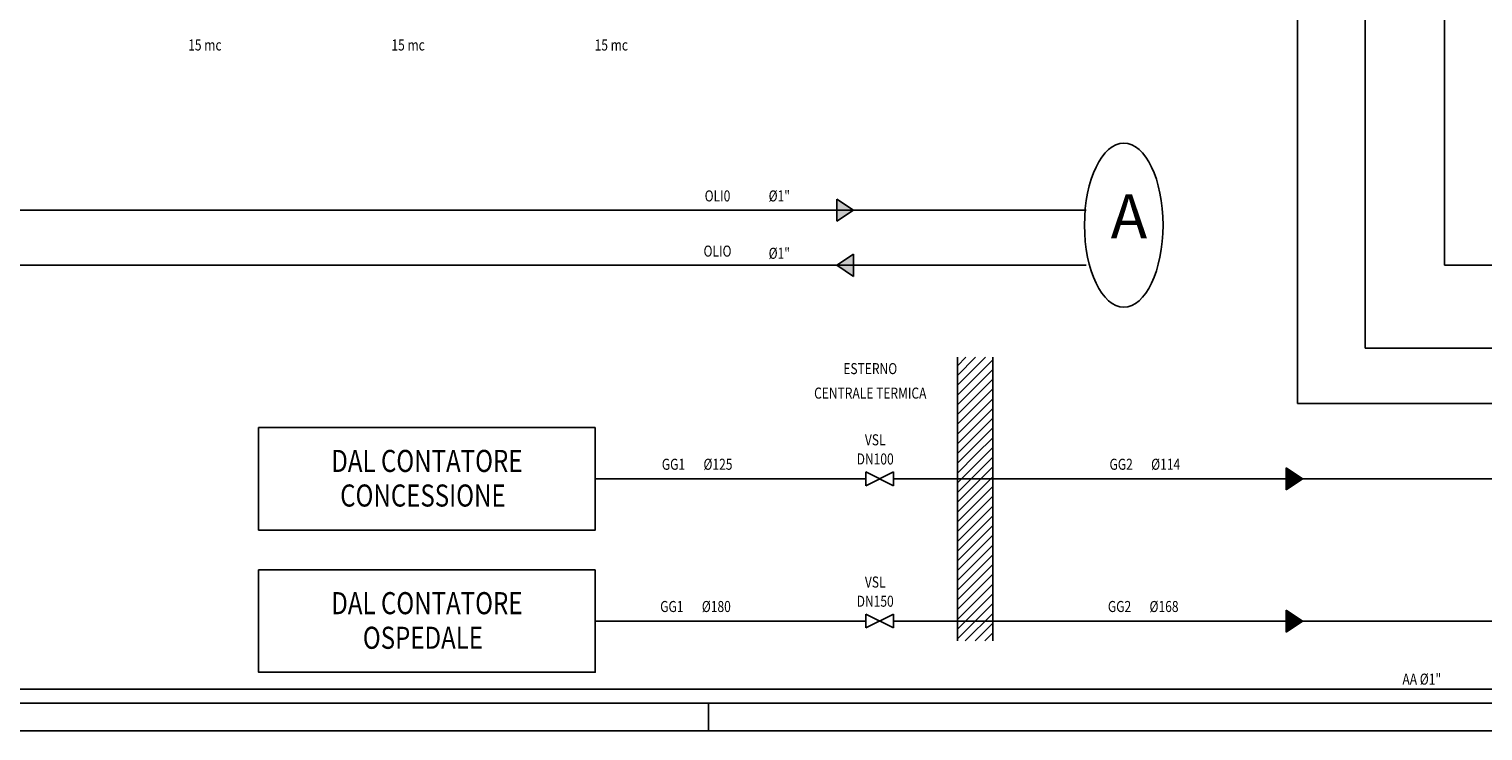
# Model space of a CAD drawing. Units: inches. Extents: x 47297 to 49766, y 133609 to 134203.
# Drawn here: x 47883 to 48147, y 133609 to 133736 of the extents above; entities that cross this region are included whole.
import ezdxf
from ezdxf.enums import TextEntityAlignment as Align

# ---------------------------------------------------------------- set-up
doc = ezdxf.new("R2010")
doc.units = ezdxf.units.IN
doc.header["$LTSCALE"] = 0.8
doc.header["$MEASUREMENT"] = 0
doc.layers.get('0').update_dxf_attribs({"linetype": 'CONTINUOUS'})
for name, color, linetype in [('AA', 102, 'CONTINUOUS'), ('APPARECCHIATURE', 7, 'CONTINUOUS'), ('GASMETANO', 41, 'CONTINUOUS'), ('GASOLIO', 41, 'CONTINUOUS'), ('SQUADRATURA', 7, 'CONTINUOUS'), ('TESTI', 190, 'CONTINUOUS'), ('TESTO', 190, 'CONTINUOUS'), ('VALVOLE', 211, 'CONTINUOUS')]:
    doc.layers.add(name, color=color, linetype=linetype)
doc.styles.add('ROMANS', font='romans.shx', dxfattribs={"width": 0.75, "height": 0.12})
doc.styles.get("Standard").update_dxf_attribs({"font": 'romans.shx'})

# ---------------------------------------------------------------- blocks, each defined once
blk = doc.blocks.new('T4')
for p, q in [((5, -1.25), (0, 1.25)), ((0, -1.25), (5, 1.25)), ((0, 1.25), (0, -1.25)), ((5, 1.25), (5, -1.25))]:
    blk.add_line(p, q)
blk = doc.blocks.new('*X29')
at = {"color": 0}
for p, q in [((48051.56, 133671.88), (48056.63, 133676.95)), ((48051.56, 133673.65), (48054.86, 133676.95)), ((48051.56, 133675.41), (48053.1, 133676.95)), ((48051.56, 133670.11), (48057.96, 133676.51)), ((48051.56, 133668.34), (48057.96, 133674.75)), ((48051.56, 133666.58), (48057.96, 133672.98)), ((48051.56, 133664.81), (48057.96, 133671.21)), ((48051.56, 133663.04), (48057.96, 133669.44)), ((48051.56, 133661.27), (48057.96, 133667.68)), ((48051.56, 133659.5), (48057.96, 133665.91)), ((48053.22, 133659.4), (48057.96, 133664.14)), ((48054.99, 133659.4), (48057.96, 133662.37)), ((48051.56, 133654.2), (48056.76, 133659.4)), ((48051.56, 133655.97), (48054.99, 133659.4)), ((48051.56, 133657.74), (48053.22, 133659.4)), ((48056.76, 133659.4), (48057.96, 133660.6)), ((48051.56, 133652.43), (48057.96, 133658.84)), ((48051.56, 133650.67), (48057.96, 133657.07)), ((48051.56, 133648.9), (48057.96, 133655.3)), ((48051.56, 133647.13), (48057.96, 133653.53)), ((48051.56, 133645.36), (48057.96, 133651.77)), ((48051.56, 133643.59), (48057.96, 133650)), ((48051.56, 133641.83), (48057.96, 133648.23)), ((48051.56, 133640.06), (48057.96, 133646.46)), ((48051.56, 133638.29), (48057.96, 133644.69)), ((48051.56, 133636.52), (48057.96, 133642.93)), ((48051.56, 133634.76), (48057.96, 133641.16)), ((48052.2, 133633.63), (48057.96, 133639.39)), ((48053.97, 133633.63), (48057.96, 133637.62)), ((48055.73, 133633.63), (48057.96, 133635.86)), ((48051.56, 133627.68), (48057.5, 133633.63)), ((48051.56, 133629.45), (48055.73, 133633.63)), ((48051.56, 133631.22), (48053.97, 133633.63)), ((48051.56, 133632.99), (48052.2, 133633.63)), ((48057.5, 133633.63), (48057.96, 133634.09)), ((48051.56, 133625.92), (48057.96, 133632.32)), ((48052.99, 133625.58), (48057.96, 133630.55)), ((48054.76, 133625.58), (48057.96, 133628.78)), ((48056.53, 133625.58), (48057.96, 133627.02))]:
    blk.add_line(p, q, dxfattribs=at)
blk = doc.blocks.new('*U63')
at = {"layer": 'TESTI', "linetype": 'Continuous', "extrusion": (0, 0, -1)}
for points in [[(-48114.12, 133654.93), (-48111.12, 133654.93), (-48111.12, 133656.93)], [(-48114.12, 133654.93), (-48111.12, 133652.93), (-48111.12, 133654.93)]]:
    blk.add_solid(points, dxfattribs=at)
blk = doc.blocks.new('*U64')
at = {"layer": 'TESTI', "linetype": 'Continuous', "extrusion": (0, 0, -1)}
for points in [[(-48114.12, 133629.15), (-48111.12, 133629.15), (-48111.12, 133631.15)], [(-48114.12, 133629.15), (-48111.12, 133627.15), (-48111.12, 133629.15)]]:
    blk.add_solid(points, dxfattribs=at)

msp = doc.modelspace()

# ---------------------------------------------------------------- hatches: boundary and pattern name
at = {"layer": 'TESTI'}
h = msp.add_hatch(color=256, dxfattribs=at)
h.paths.add_polyline_path([(48032.72826, 133703.61809), (48029.72826, 133703.61809), (48029.72826, 133705.61809)])
h.paths.add_polyline_path([(48032.72826, 133703.61809), (48029.72826, 133701.61809), (48029.72826, 133703.61809)])
h = msp.add_hatch(color=256, dxfattribs=at)
h.paths.add_polyline_path([(48029.72826, 133693.61809), (48032.72826, 133693.61809), (48032.72826, 133695.61809)])
h.paths.add_polyline_path([(48029.72826, 133693.61809), (48032.72826, 133691.61809), (48032.72826, 133693.61809)])

# ---------------------------------------------------------------- linework, layer by layer
for points in [[(48051.55839, 133625.58132), (48051.55839, 133676.951)], [(48057.96163, 133676.951), (48057.96163, 133625.58132)]]:
    msp.add_lwpolyline(points)
at = {"layer": 'AA'}
msp.add_line((47717.17565, 133616.81032), (48565.22622, 133616.81032), dxfattribs=at)
at = {"layer": 'APPARECCHIATURE'}
for points in [[(47985.93116, 133664.20573), (47924.94175, 133664.20573), (47924.94175, 133645.65027), (47985.93116, 133645.65027)], [(47985.93116, 133638.43116), (47924.94175, 133638.43116), (47924.94175, 133619.87571), (47985.93116, 133619.87571)]]:
    msp.add_lwpolyline(points, close=True, dxfattribs=at)
at = {"layer": 'GASMETANO'}
for p, q in [((48034.98054, 133654.928), (47985.93116, 133654.928)), ((48392.74656, 133654.928), (48039.98054, 133654.928)), ((48034.98054, 133629.15343), (47985.93116, 133629.15343)), ((49035.85719, 133629.15343), (48039.98054, 133629.15343))]:
    msp.add_line(p, q, dxfattribs=at)
at = {"layer": 'GASOLIO'}
for p, q in [((48139.83013, 133871.11204), (48139.83013, 133693.61809)), ((48125.45919, 133841.10204), (48125.45919, 133678.57771)), ((48113.22178, 133801.25452), (48113.22178, 133668.57771)), ((48074.87706, 133703.61809), (47765.71127, 133703.61809)), ((48074.87706, 133693.61809), (47777.94869, 133693.61809)), ((48419.21061, 133693.61809), (48139.83013, 133693.61809)), ((49103.81499, 133678.57771), (48125.45919, 133678.57771)), ((49103.81499, 133668.57771), (48113.22178, 133668.57771))]:
    msp.add_line(p, q, dxfattribs=at)
at = {"layer": 'SQUADRATURA', "color": 1}
for p, q in [((49555.55633, 133614.24293), (47301.87289, 133614.24293)), ((48006.4916, 133609.24293), (48006.4916, 133614.24293)), ((48006.4916, 133609.24293), (48006.4916, 133614.24293))]:
    msp.add_line(p, q, dxfattribs=at)
at = {"layer": 'SQUADRATURA', "color": 4}
msp.add_line((49765.55633, 133609.24293), (47296.87289, 133609.24293), dxfattribs=at)
at = {"layer": 'TESTI'}
for p, q in [((48029.72826, 133705.61809), (48032.72826, 133703.61809)), ((48029.72826, 133705.61809), (48029.72826, 133701.61809)), ((48029.72826, 133701.61809), (48032.72826, 133703.61809)), ((48032.72826, 133695.61809), (48029.72826, 133693.61809)), ((48032.72826, 133691.61809), (48029.72826, 133693.61809)), ((48032.72826, 133695.61809), (48032.72826, 133691.61809)), ((48111.12367, 133656.928), (48111.12367, 133652.928)), ((48111.12367, 133656.928), (48114.12367, 133654.928)), ((48111.12367, 133652.928), (48114.12367, 133654.928)), ((48111.12367, 133631.15343), (48114.12367, 133629.15343)), ((48111.12367, 133631.15343), (48111.12367, 133627.15343)), ((48111.12367, 133627.15343), (48114.12367, 133629.15343))]:
    msp.add_line(p, q, dxfattribs=at)
at = {"layer": 'VALVOLE'}
msp.add_ellipse((48081.71663, 133700.90963), major_axis=(0, -14.86916), ratio=0.478584212, dxfattribs=at)

# ---------------------------------------------------------------- block references
at = {"color": 253, "linetype": 'Continuous'}
msp.add_blockref('*X29', (0, 0), dxfattribs=at)
at = {"layer": 'TESTI', "linetype": 'Continuous'}
for name in ['*U63', '*U64']:
    msp.add_blockref(name, (0, 0), dxfattribs=at)
at = {"layer": 'VALVOLE', "rotation": 180}
for p in [(48039.98054, 133654.928), (48039.98054, 133629.15343)]:
    msp.add_blockref('T4', p, dxfattribs=at)

# ---------------------------------------------------------------- texts
at = {"layer": 'TESTI', "width": 0.8}
for p in [(47912.18652, 133732.54148), (47949.00779, 133732.54148), (47985.82905, 133732.54148)]:
    msp.add_text('15 mc', height=2, dxfattribs=at).set_placement(p)
at = {"layer": 'TESTI', "style": 'ROMANS', "width": 0.8}
for s, p in [('OLI0', (48008.10116, 133705.18583)), ('%%c1"', (48019.29813, 133705.18583)), ('OLIO', (48008.10116, 133695.18583)), ('%%c1"', (48019.29813, 133694.79145)), ('ESTERNO', (48035.77882, 133673.89847)), ('CENTRALE TERMICA', (48035.77882, 133669.45551)), ('VSL', (48036.67434, 133660.99398)), ('DN100', (48036.67434, 133657.52316)), ('GG1', (48000.11881, 133656.56302)), ('%%C125', (48008.18399, 133656.56302)), ('GG2', (48081.24278, 133656.56302)), ('%%C114', (48089.30795, 133656.56302)), ('VSL', (48036.67434, 133635.21941)), ('GG1', (47999.82124, 133630.78845)), ('%%C180', (48007.88642, 133630.78845)), ('DN150', (48036.67434, 133631.74859)), ('GG2', (48080.94521, 133630.78845)), ('%%C168', (48089.01039, 133630.78845)), ('AA %%c1"', (48135.71506, 133617.62782))]:
    msp.add_text(s, height=2, dxfattribs=at).set_placement(p, align=Align.CENTER)
at = {"layer": 'TESTI', "color": 111, "style": 'ROMANS'}
msp.add_text('A', height=8, dxfattribs=at).set_placement((48082.64962, 133701.4505), align=Align.MIDDLE)
at = {"layer": 'TESTO', "width": 0.8}
for s, p in [('DAL CONTATORE', (47955.43645, 133657.65062)), ('CONCESSIONE', (47954.71989, 133651.38027)), ('DAL CONTATORE', (47955.43645, 133631.87605)), ('OSPEDALE', (47954.71989, 133625.60571))]:
    msp.add_text(s, height=4, dxfattribs=at).set_placement(p, align=Align.MIDDLE)

doc.saveas('drawing.dxf')
